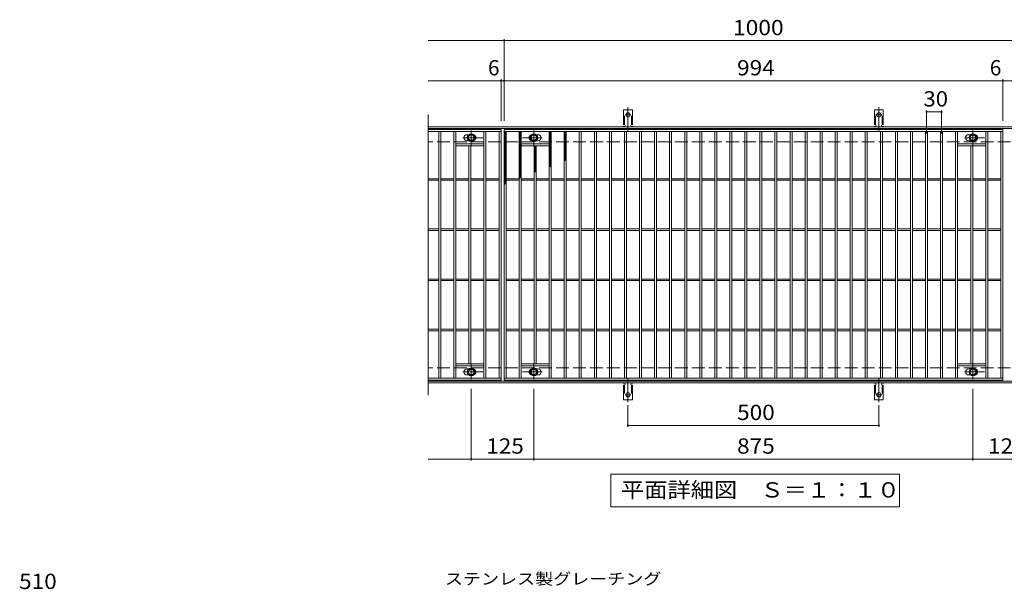
# Model space of a CAD drawing. Units: millimetres. Extents: x -1590 to 1713, y -1382 to 1221.
# Drawn here: x -1478 to 484, y 85 to 1221 of the extents above; entities that cross this region are included whole.
import ezdxf

# ---------------------------------------------------------------- set-up
doc = ezdxf.new("R2010")
doc.units = ezdxf.units.MM
doc.header["$LTSCALE"] = 10
for name, pattern in [('JWW_CENTER1', [6.773333, 4.233333, -0.846667, 0.846667, -0.846667]), ('JWW_CENTER2', [13.546667, 11.006667, -0.846667, 0.846667, -0.846667]), ('JWW_DASHED2', [3.386667, 1.693333, -1.693333]), ('JWW_DASHED3', [3.386667, 2.54, -0.846667])]:
    doc.linetypes.add(name, pattern=pattern)
for name, color, linetype in [('C-1', 7, 'Continuous'), ('C-2', 7, 'Continuous'), ('C-4', 7, 'Continuous'), ('C-5', 7, 'Continuous'), ('C-8', 7, 'Continuous'), ('C-9', 7, 'Continuous'), ('C-A', 7, 'Continuous'), ('D-4', 7, 'Continuous'), ('D-5', 7, 'Continuous')]:
    doc.layers.add(name, color=color, linetype=linetype)
doc.styles.add('ＭＳ ゴシック', font='txt', dxfattribs={"height": 1})

msp = doc.modelspace()

# ---------------------------------------------------------------- linework, layer by layer
at = {"layer": 'C-1', "color": 2, "linetype": 'Continuous', "lineweight": 9}
for p, q in [((632, 1007.1), (-664, 1007.1)), ((632, 1004.1), (-664, 1004.1)), ((632, 500.1), (-664, 500.1)), ((632, 497.1), (-664, 497.1))]:
    msp.add_line(p, q, dxfattribs=at)
at = {"layer": 'C-1', "color": 2, "linetype": 'JWW_DASHED3', "lineweight": 9}
for p, q in [((632, 977.1), (-664, 977.1)), ((632, 527.1), (-664, 527.1))]:
    msp.add_line(p, q, dxfattribs=at)
at = {"layer": 'C-2', "color": 3, "linetype": 'Continuous', "lineweight": 9}
for p, q in [((-664, 1032.1), (-664, 472.1)), ((-519, 1002.1), (-664, 1002.1)), ((-519, 1002.1), (-519, 502.1)), ((-513, 502.1), (-513, 1002.1)), ((-513, 1002.1), (481, 1002.1)), ((481, 1002.1), (481, 502.1)), ((-519, 998.1), (-664, 998.1)), ((-643, 506.1), (-643, 998.1)), ((-639, 506.1), (-639, 998.1)), ((-613, 506.1), (-613, 998.1)), ((-609, 506.1), (-609, 998.1)), ((-587, 991.6), (-583.4, 991.6)), ((-553, 506.1), (-553, 998.1)), ((-549, 506.1), (-549, 998.1)), ((-523, 506.1), (-523, 998.1)), ((-513, 998.1), (481, 998.1)), ((-509, 506.1), (-509, 998.1)), ((-483, 506.1), (-483, 998.1)), ((-479, 506.1), (-479, 998.1)), ((-445, 991.6), (-448.6, 991.6)), ((-423, 506.1), (-423, 998.1)), ((-419, 506.1), (-419, 998.1)), ((-393, 506.1), (-393, 998.1)), ((-389, 506.1), (-389, 998.1)), ((-363, 506.1), (-363, 998.1)), ((-359, 506.1), (-359, 998.1)), ((-333, 506.1), (-333, 998.1)), ((-329, 506.1), (-329, 998.1)), ((-303, 506.1), (-303, 998.1)), ((-299, 506.1), (-299, 998.1)), ((-273, 506.1), (-273, 998.1)), ((-269, 506.1), (-269, 998.1)), ((-243, 506.1), (-243, 998.1)), ((-239, 506.1), (-239, 998.1)), ((-213, 506.1), (-213, 998.1)), ((-209, 506.1), (-209, 998.1)), ((-183, 506.1), (-183, 998.1)), ((-179, 506.1), (-179, 998.1)), ((-153, 506.1), (-153, 998.1)), ((-149, 506.1), (-149, 998.1)), ((-123, 506.1), (-123, 998.1)), ((-119, 506.1), (-119, 998.1)), ((-93, 506.1), (-93, 998.1)), ((-89, 506.1), (-89, 998.1)), ((-63, 506.1), (-63, 998.1)), ((-59, 506.1), (-59, 998.1)), ((-33, 506.1), (-33, 998.1)), ((-29, 506.1), (-29, 998.1)), ((-3, 506.1), (-3, 998.1)), ((1, 506.1), (1, 998.1)), ((27, 506.1), (27, 998.1)), ((31, 506.1), (31, 998.1)), ((57, 506.1), (57, 998.1)), ((61, 506.1), (61, 998.1)), ((87, 506.1), (87, 998.1)), ((91, 506.1), (91, 998.1)), ((117, 506.1), (117, 998.1)), ((121, 506.1), (121, 998.1)), ((147, 506.1), (147, 998.1)), ((151, 506.1), (151, 998.1)), ((177, 506.1), (177, 998.1)), ((181, 506.1), (181, 998.1)), ((207, 506.1), (207, 998.1)), ((211, 506.1), (211, 998.1)), ((237, 506.1), (237, 998.1)), ((241, 506.1), (241, 998.1)), ((267, 506.1), (267, 998.1)), ((271, 506.1), (271, 998.1)), ((297, 506.1), (297, 998.1)), ((301, 506.1), (301, 998.1)), ((327, 506.1), (327, 998.1)), ((331, 506.1), (331, 998.1)), ((357, 506.1), (357, 998.1)), ((361, 506.1), (361, 998.1)), ((387, 506.1), (387, 998.1)), ((391, 506.1), (391, 998.1)), ((413, 991.6), (416.6, 991.6)), ((447, 506.1), (447, 998.1)), ((451, 506.1), (451, 998.1)), ((477, 506.1), (477, 998.1)), ((-553, 973.1), (-609, 973.1)), ((-553, 969.1), (-609, 969.1)), ((-587, 979.6), (-583.4, 979.6)), ((-583, 535.1), (-583, 969.1)), ((-579, 535.1), (-579, 969.1)), ((-479, 973.1), (-423, 973.1)), ((-479, 969.1), (-423, 969.1)), ((-453, 535.1), (-453, 969.1)), ((-449, 535.1), (-449, 969.1)), ((-445, 979.6), (-448.6, 979.6)), ((447, 973.1), (391, 973.1)), ((447, 969.1), (391, 969.1)), ((413, 979.6), (416.6, 979.6)), ((417, 535.1), (417, 969.1)), ((421, 535.1), (421, 969.1)), ((-643, 903.6), (-664, 903.6)), ((-613, 903.6), (-639, 903.6)), ((-583, 903.6), (-609, 903.6)), ((-553, 903.6), (-579, 903.6)), ((-523, 903.6), (-549, 903.6)), ((-509, 903.6), (-483, 903.6)), ((-479, 903.6), (-453, 903.6)), ((-449, 903.6), (-423, 903.6)), ((-419, 903.6), (-393, 903.6)), ((-389, 903.6), (-363, 903.6)), ((-359, 903.6), (-333, 903.6)), ((-329, 903.6), (-303, 903.6)), ((-299, 903.6), (-273, 903.6)), ((-269, 903.6), (-243, 903.6)), ((-239, 903.6), (-213, 903.6)), ((-209, 903.6), (-183, 903.6)), ((-179, 903.6), (-153, 903.6)), ((-149, 903.6), (-123, 903.6)), ((-119, 903.6), (-93, 903.6)), ((-89, 903.6), (-63, 903.6)), ((-59, 903.6), (-33, 903.6)), ((-29, 903.6), (-3, 903.6)), ((1, 903.6), (27, 903.6)), ((31, 903.6), (57, 903.6)), ((61, 903.6), (87, 903.6)), ((91, 903.6), (117, 903.6)), ((121, 903.6), (147, 903.6)), ((151, 903.6), (177, 903.6)), ((181, 903.6), (207, 903.6)), ((211, 903.6), (237, 903.6)), ((241, 903.6), (267, 903.6)), ((271, 903.6), (297, 903.6)), ((301, 903.6), (327, 903.6)), ((331, 903.6), (357, 903.6)), ((361, 903.6), (387, 903.6)), ((391, 903.6), (417, 903.6)), ((421, 903.6), (447, 903.6)), ((451, 903.6), (477, 903.6)), ((-643, 900.6), (-664, 900.6)), ((-613, 900.6), (-639, 900.6)), ((-583, 900.6), (-609, 900.6)), ((-553, 900.6), (-579, 900.6)), ((-523, 900.6), (-549, 900.6)), ((-509, 900.6), (-483, 900.6)), ((-479, 900.6), (-453, 900.6)), ((-449, 900.6), (-423, 900.6)), ((-419, 900.6), (-393, 900.6)), ((-389, 900.6), (-363, 900.6)), ((-359, 900.6), (-333, 900.6)), ((-329, 900.6), (-303, 900.6)), ((-299, 900.6), (-273, 900.6)), ((-269, 900.6), (-243, 900.6)), ((-239, 900.6), (-213, 900.6)), ((-209, 900.6), (-183, 900.6)), ((-179, 900.6), (-153, 900.6)), ((-149, 900.6), (-123, 900.6)), ((-119, 900.6), (-93, 900.6)), ((-89, 900.6), (-63, 900.6)), ((-59, 900.6), (-33, 900.6)), ((-29, 900.6), (-3, 900.6)), ((1, 900.6), (27, 900.6)), ((31, 900.6), (57, 900.6)), ((61, 900.6), (87, 900.6)), ((91, 900.6), (117, 900.6)), ((121, 900.6), (147, 900.6)), ((151, 900.6), (177, 900.6)), ((181, 900.6), (207, 900.6)), ((211, 900.6), (237, 900.6)), ((241, 900.6), (267, 900.6)), ((271, 900.6), (297, 900.6)), ((301, 900.6), (327, 900.6)), ((331, 900.6), (357, 900.6)), ((361, 900.6), (387, 900.6)), ((391, 900.6), (417, 900.6)), ((421, 900.6), (447, 900.6)), ((451, 900.6), (477, 900.6)), ((-643, 803.6), (-664, 803.6)), ((-643, 800.6), (-664, 800.6)), ((-613, 803.6), (-639, 803.6)), ((-613, 800.6), (-639, 800.6)), ((-583, 803.6), (-609, 803.6)), ((-583, 800.6), (-609, 800.6)), ((-553, 803.6), (-579, 803.6)), ((-553, 800.6), (-579, 800.6)), ((-523, 803.6), (-549, 803.6)), ((-523, 800.6), (-549, 800.6)), ((-509, 803.6), (-483, 803.6)), ((-509, 800.6), (-483, 800.6)), ((-479, 803.6), (-453, 803.6)), ((-479, 800.6), (-453, 800.6)), ((-449, 803.6), (-423, 803.6)), ((-449, 800.6), (-423, 800.6)), ((-419, 803.6), (-393, 803.6)), ((-419, 800.6), (-393, 800.6)), ((-389, 803.6), (-363, 803.6)), ((-389, 800.6), (-363, 800.6)), ((-359, 803.6), (-333, 803.6)), ((-359, 800.6), (-333, 800.6)), ((-329, 803.6), (-303, 803.6)), ((-329, 800.6), (-303, 800.6)), ((-299, 803.6), (-273, 803.6)), ((-299, 800.6), (-273, 800.6)), ((-269, 803.6), (-243, 803.6)), ((-269, 800.6), (-243, 800.6)), ((-239, 803.6), (-213, 803.6)), ((-239, 800.6), (-213, 800.6)), ((-209, 803.6), (-183, 803.6)), ((-209, 800.6), (-183, 800.6)), ((-179, 803.6), (-153, 803.6)), ((-179, 800.6), (-153, 800.6)), ((-149, 803.6), (-123, 803.6)), ((-149, 800.6), (-123, 800.6)), ((-119, 803.6), (-93, 803.6)), ((-119, 800.6), (-93, 800.6)), ((-89, 803.6), (-63, 803.6)), ((-89, 800.6), (-63, 800.6)), ((-59, 803.6), (-33, 803.6)), ((-59, 800.6), (-33, 800.6)), ((-29, 803.6), (-3, 803.6)), ((-29, 800.6), (-3, 800.6)), ((1, 803.6), (27, 803.6)), ((1, 800.6), (27, 800.6)), ((31, 803.6), (57, 803.6)), ((31, 800.6), (57, 800.6)), ((61, 803.6), (87, 803.6)), ((61, 800.6), (87, 800.6)), ((91, 803.6), (117, 803.6)), ((91, 800.6), (117, 800.6)), ((121, 803.6), (147, 803.6)), ((121, 800.6), (147, 800.6)), ((151, 803.6), (177, 803.6)), ((151, 800.6), (177, 800.6)), ((181, 803.6), (207, 803.6)), ((181, 800.6), (207, 800.6)), ((211, 803.6), (237, 803.6)), ((211, 800.6), (237, 800.6)), ((241, 803.6), (267, 803.6)), ((241, 800.6), (267, 800.6)), ((271, 803.6), (297, 803.6)), ((271, 800.6), (297, 800.6)), ((301, 803.6), (327, 803.6)), ((301, 800.6), (327, 800.6)), ((331, 803.6), (357, 803.6)), ((331, 800.6), (357, 800.6)), ((361, 803.6), (387, 803.6)), ((361, 800.6), (387, 800.6)), ((391, 803.6), (417, 803.6)), ((391, 800.6), (417, 800.6)), ((421, 803.6), (447, 803.6)), ((421, 800.6), (447, 800.6)), ((451, 803.6), (477, 803.6)), ((451, 800.6), (477, 800.6)), ((-643, 703.6), (-664, 703.6)), ((-643, 700.6), (-664, 700.6)), ((-613, 703.6), (-639, 703.6)), ((-613, 700.6), (-639, 700.6)), ((-583, 703.6), (-609, 703.6)), ((-583, 700.6), (-609, 700.6)), ((-553, 703.6), (-579, 703.6)), ((-553, 700.6), (-579, 700.6)), ((-523, 703.6), (-549, 703.6)), ((-523, 700.6), (-549, 700.6)), ((-509, 703.6), (-483, 703.6)), ((-509, 700.6), (-483, 700.6)), ((-479, 703.6), (-453, 703.6)), ((-479, 700.6), (-453, 700.6)), ((-449, 703.6), (-423, 703.6)), ((-449, 700.6), (-423, 700.6)), ((-419, 703.6), (-393, 703.6)), ((-419, 700.6), (-393, 700.6)), ((-389, 703.6), (-363, 703.6)), ((-389, 700.6), (-363, 700.6)), ((-359, 703.6), (-333, 703.6)), ((-359, 700.6), (-333, 700.6)), ((-329, 703.6), (-303, 703.6)), ((-329, 700.6), (-303, 700.6)), ((-299, 703.6), (-273, 703.6)), ((-299, 700.6), (-273, 700.6)), ((-269, 703.6), (-243, 703.6)), ((-269, 700.6), (-243, 700.6)), ((-239, 703.6), (-213, 703.6)), ((-239, 700.6), (-213, 700.6)), ((-209, 703.6), (-183, 703.6)), ((-209, 700.6), (-183, 700.6)), ((-179, 703.6), (-153, 703.6)), ((-179, 700.6), (-153, 700.6)), ((-149, 703.6), (-123, 703.6)), ((-149, 700.6), (-123, 700.6)), ((-119, 703.6), (-93, 703.6)), ((-119, 700.6), (-93, 700.6)), ((-89, 703.6), (-63, 703.6)), ((-89, 700.6), (-63, 700.6)), ((-59, 703.6), (-33, 703.6)), ((-59, 700.6), (-33, 700.6)), ((-29, 703.6), (-3, 703.6)), ((-29, 700.6), (-3, 700.6)), ((1, 703.6), (27, 703.6)), ((1, 700.6), (27, 700.6)), ((31, 703.6), (57, 703.6)), ((31, 700.6), (57, 700.6)), ((61, 703.6), (87, 703.6)), ((61, 700.6), (87, 700.6)), ((91, 703.6), (117, 703.6)), ((91, 700.6), (117, 700.6)), ((121, 703.6), (147, 703.6)), ((121, 700.6), (147, 700.6)), ((151, 703.6), (177, 703.6)), ((151, 700.6), (177, 700.6)), ((181, 703.6), (207, 703.6)), ((181, 700.6), (207, 700.6)), ((211, 703.6), (237, 703.6)), ((211, 700.6), (237, 700.6)), ((241, 703.6), (267, 703.6)), ((241, 700.6), (267, 700.6)), ((271, 703.6), (297, 703.6)), ((271, 700.6), (297, 700.6)), ((301, 703.6), (327, 703.6)), ((301, 700.6), (327, 700.6)), ((331, 703.6), (357, 703.6)), ((331, 700.6), (357, 700.6)), ((361, 703.6), (387, 703.6)), ((361, 700.6), (387, 700.6)), ((391, 703.6), (417, 703.6)), ((391, 700.6), (417, 700.6)), ((421, 703.6), (447, 703.6)), ((421, 700.6), (447, 700.6)), ((451, 703.6), (477, 703.6)), ((451, 700.6), (477, 700.6)), ((-643, 603.6), (-664, 603.6)), ((-643, 600.6), (-664, 600.6)), ((-613, 603.6), (-639, 603.6)), ((-613, 600.6), (-639, 600.6)), ((-583, 603.6), (-609, 603.6)), ((-583, 600.6), (-609, 600.6)), ((-553, 603.6), (-579, 603.6)), ((-553, 600.6), (-579, 600.6)), ((-523, 603.6), (-549, 603.6)), ((-523, 600.6), (-549, 600.6)), ((-509, 603.6), (-483, 603.6)), ((-509, 600.6), (-483, 600.6)), ((-479, 603.6), (-453, 603.6)), ((-479, 600.6), (-453, 600.6)), ((-449, 603.6), (-423, 603.6)), ((-449, 600.6), (-423, 600.6)), ((-419, 603.6), (-393, 603.6)), ((-419, 600.6), (-393, 600.6)), ((-389, 603.6), (-363, 603.6)), ((-389, 600.6), (-363, 600.6)), ((-359, 603.6), (-333, 603.6)), ((-359, 600.6), (-333, 600.6)), ((-329, 603.6), (-303, 603.6)), ((-329, 600.6), (-303, 600.6)), ((-299, 603.6), (-273, 603.6)), ((-299, 600.6), (-273, 600.6)), ((-269, 603.6), (-243, 603.6)), ((-269, 600.6), (-243, 600.6)), ((-239, 603.6), (-213, 603.6)), ((-239, 600.6), (-213, 600.6)), ((-209, 603.6), (-183, 603.6)), ((-209, 600.6), (-183, 600.6)), ((-179, 603.6), (-153, 603.6)), ((-179, 600.6), (-153, 600.6)), ((-149, 603.6), (-123, 603.6)), ((-149, 600.6), (-123, 600.6)), ((-119, 603.6), (-93, 603.6)), ((-119, 600.6), (-93, 600.6)), ((-89, 603.6), (-63, 603.6)), ((-89, 600.6), (-63, 600.6)), ((-59, 603.6), (-33, 603.6)), ((-59, 600.6), (-33, 600.6)), ((-29, 603.6), (-3, 603.6)), ((-29, 600.6), (-3, 600.6)), ((1, 603.6), (27, 603.6)), ((1, 600.6), (27, 600.6)), ((31, 603.6), (57, 603.6)), ((31, 600.6), (57, 600.6)), ((61, 603.6), (87, 603.6)), ((61, 600.6), (87, 600.6)), ((91, 603.6), (117, 603.6)), ((91, 600.6), (117, 600.6)), ((121, 603.6), (147, 603.6)), ((121, 600.6), (147, 600.6)), ((151, 603.6), (177, 603.6)), ((151, 600.6), (177, 600.6)), ((181, 603.6), (207, 603.6)), ((181, 600.6), (207, 600.6)), ((211, 603.6), (237, 603.6)), ((211, 600.6), (237, 600.6)), ((241, 603.6), (267, 603.6)), ((241, 600.6), (267, 600.6)), ((271, 603.6), (297, 603.6)), ((271, 600.6), (297, 600.6)), ((301, 603.6), (327, 603.6)), ((301, 600.6), (327, 600.6)), ((331, 603.6), (357, 603.6)), ((331, 600.6), (357, 600.6)), ((361, 603.6), (387, 603.6)), ((361, 600.6), (387, 600.6)), ((391, 603.6), (417, 603.6)), ((391, 600.6), (417, 600.6)), ((421, 603.6), (447, 603.6)), ((421, 600.6), (447, 600.6)), ((451, 603.6), (477, 603.6)), ((451, 600.6), (477, 600.6)), ((-553, 535.1), (-609, 535.1)), ((-553, 531.1), (-609, 531.1)), ((-479, 535.1), (-423, 535.1)), ((-479, 531.1), (-423, 531.1)), ((447, 535.1), (391, 535.1)), ((447, 531.1), (391, 531.1)), ((-587, 524.6), (-583.4, 524.6)), ((-587, 512.6), (-583.4, 512.6)), ((-445, 524.6), (-448.6, 524.6)), ((-445, 512.6), (-448.6, 512.6)), ((413, 524.6), (416.6, 524.6)), ((413, 512.6), (416.6, 512.6)), ((-664, 506.1), (-519, 506.1)), ((-519, 502.1), (-664, 502.1)), ((481, 506.1), (-513, 506.1)), ((481, 502.1), (-513, 502.1))]:
    msp.add_line(p, q, dxfattribs=at)
for centre, start, end in [((-587, 985.6), 90, 270), ((-575, 985.6), 286.3353, 73.6647), ((-457, 985.6), 106.3353, 253.6647), ((-445, 985.6), 270, 90), ((413, 985.6), 90, 270), ((425, 985.6), 286.3353, 73.6647), ((-587, 518.6), 90, 270), ((-575, 518.6), 286.3353, 73.6647), ((-457, 518.6), 106.3353, 253.6647), ((-445, 518.6), 270, 90), ((413, 518.6), 90, 270), ((425, 518.6), 286.3353, 73.6647)]:
    msp.add_arc(centre, 6, start, end, dxfattribs=at)
at = {"layer": 'C-4', "color": 7, "linetype": 'Continuous', "lineweight": 9}
for p, q in [((-664, 1179.1), (641, 1179.1)), ((-513, 1019.1), (-513, 1182.1)), ((-664, 1099.1), (641, 1099.1)), ((-519, 1019.1), (-519, 1102.1)), ((481, 1019.1), (481, 1102.1)), ((329, 994.1), (329, 1040.1)), ((359, 994.1), (359, 1040.1)), ((329, 1037.1), (359, 1037.1)), ((-578.5, 485.1), (-578.5, 342.1)), ((-453.5, 485.1), (-453.5, 342.1)), ((421.5, 485.1), (421.5, 342.1)), ((-266, 452.4), (-266, 409.1)), ((234, 452.4), (234, 409.1)), ((-266, 412.1), (234, 412.1)), ((-664, 345.1), (632, 345.1))]:
    msp.add_line(p, q, dxfattribs=at)
at = {"layer": 'C-4', "color": 7, "linetype": 'Continuous', "lineweight": 9, "const_width": 2}
for points in [[(-512, 1179.1, 0.414214), (-513, 1180.1, 0.414214), (-514, 1179.1, 0.414214), (-513, 1178.1, 0.414214)], [(-518, 1099.1, 0.414214), (-519, 1100.1, 0.414214), (-520, 1099.1, 0.414214), (-519, 1098.1, 0.414214)], [(-512, 1099.1, 0.414214), (-513, 1100.1, 0.414214), (-514, 1099.1, 0.414214), (-513, 1098.1, 0.414214)], [(482, 1099.1, 0.414214), (481, 1100.1, 0.414214), (480, 1099.1, 0.414214), (481, 1098.1, 0.414214)], [(330, 1037.1, 0.414214), (329, 1038.1, 0.414214), (328, 1037.1, 0.414214), (329, 1036.1, 0.414214)], [(360, 1037.1, 0.414214), (359, 1038.1, 0.414214), (358, 1037.1, 0.414214), (359, 1036.1, 0.414214)], [(-265, 412.1, 0.414214), (-266, 413.1, 0.414214), (-267, 412.1, 0.414214), (-266, 411.1, 0.414214)], [(235, 412.1, 0.414214), (234, 413.1, 0.414214), (233, 412.1, 0.414214), (234, 411.1, 0.414214)], [(-577.5, 345.1, 0.414214), (-578.5, 346.1, 0.414214), (-579.5, 345.1, 0.414214), (-578.5, 344.1, 0.414214)], [(-452.5, 345.1, 0.414214), (-453.5, 346.1, 0.414214), (-454.5, 345.1, 0.414214), (-453.5, 344.1, 0.414214)], [(422.5, 345.1, 0.414214), (421.5, 346.1, 0.414214), (420.5, 345.1, 0.414214), (421.5, 344.1, 0.414214)]]:
    msp.add_lwpolyline(points, format="xyb", close=True, dxfattribs=at)
at = {"layer": 'C-5', "color": 7, "linetype": 'Continuous', "lineweight": 9}
for p, q in [((-300, 250.1), (-300, 315.1)), ((-300, 315.1), (275, 315.1)), ((275, 315.1), (275, 250.1)), ((275, 250.1), (-300, 250.1))]:
    msp.add_line(p, q, dxfattribs=at)
at = {"layer": 'C-8', "color": 4, "linetype": 'JWW_CENTER1', "lineweight": 9}
for p, q in [((-555.5, 985.6), (-595.2, 985.6)), ((-578.5, 969.7), (-578.5, 1000)), ((-476.5, 985.6), (-436.8, 985.6)), ((-453.5, 969.7), (-453.5, 1000)), ((444.5, 985.6), (404.8, 985.6)), ((421.5, 969.7), (421.5, 1000)), ((-578.5, 534.6), (-578.5, 504.3)), ((-453.5, 534.6), (-453.5, 504.3)), ((421.5, 534.6), (421.5, 504.3)), ((-555.5, 518.6), (-595.2, 518.6)), ((-476.5, 518.6), (-436.8, 518.6)), ((444.5, 518.6), (404.8, 518.6))]:
    msp.add_line(p, q, dxfattribs=at)
at = {"layer": 'C-8', "color": 4, "linetype": 'Continuous', "lineweight": 9}
for p, q in [((-585, 989.4), (-578.5, 993.1)), ((-585, 981.9), (-585, 989.4)), ((-578.5, 978.1), (-585, 981.9)), ((-578.5, 993.1), (-572, 989.4)), ((-572, 981.9), (-578.5, 978.1)), ((-572, 989.4), (-572, 981.9)), ((-453.5, 993.1), (-460, 989.4)), ((-460, 989.4), (-460, 981.9)), ((-460, 981.9), (-453.5, 978.1)), ((-447, 989.4), (-453.5, 993.1)), ((-453.5, 978.1), (-447, 981.9)), ((-447, 981.9), (-447, 989.4)), ((415, 989.4), (421.5, 993.1)), ((415, 981.9), (415, 989.4)), ((421.5, 978.1), (415, 981.9)), ((421.5, 993.1), (428, 989.4)), ((428, 981.9), (421.5, 978.1)), ((428, 989.4), (428, 981.9)), ((-578.5, 526.1), (-585, 522.4)), ((-585, 522.4), (-585, 514.9)), ((-585, 514.9), (-578.5, 511.1)), ((-572, 522.4), (-578.5, 526.1)), ((-578.5, 511.1), (-572, 514.9)), ((-572, 514.9), (-572, 522.4)), ((-460, 522.4), (-453.5, 526.1)), ((-460, 514.9), (-460, 522.4)), ((-453.5, 511.1), (-460, 514.9)), ((-453.5, 526.1), (-447, 522.4)), ((-447, 514.9), (-453.5, 511.1)), ((-447, 522.4), (-447, 514.9)), ((421.5, 526.1), (415, 522.4)), ((415, 522.4), (415, 514.9)), ((415, 514.9), (421.5, 511.1)), ((428, 522.4), (421.5, 526.1)), ((421.5, 511.1), (428, 514.9)), ((428, 514.9), (428, 522.4))]:
    msp.add_line(p, q, dxfattribs=at)
for centre, radius in [((-578.5, 985.6), 7.75), ((-578.5, 985.6), 6.5), ((-578.5, 985.6), 5.5), ((-453.5, 985.6), 7.75), ((-453.5, 985.6), 6.5), ((-453.5, 985.6), 5.5), ((421.5, 985.6), 7.75), ((421.5, 985.6), 6.5), ((421.5, 985.6), 5.5), ((-578.5, 518.6), 7.75), ((-578.5, 518.6), 6.5), ((-578.5, 518.6), 5.5), ((-453.5, 518.6), 7.75), ((-453.5, 518.6), 6.5), ((-453.5, 518.6), 5.5), ((421.5, 518.6), 7.75), ((421.5, 518.6), 6.5), ((421.5, 518.6), 5.5)]:
    msp.add_circle(centre, radius, dxfattribs=at)
at = {"layer": 'C-9', "color": 6, "linetype": 'Continuous', "lineweight": 5}
for p, q in [((-513, 994.3), (-509.2, 998.1)), ((-513, 997.2), (-512, 998.1)), ((-513, 996.9), (-509, 992.9)), ((-513, 991.5), (-509, 995.5)), ((-513, 994.1), (-509, 990.1)), ((-513, 988.7), (-509, 992.7)), ((-513, 991.2), (-509, 987.2)), ((-513, 985.9), (-509, 989.9)), ((-513, 988.4), (-509, 984.4)), ((-513, 983), (-509, 987)), ((-513, 985.6), (-509, 981.6)), ((-513, 980.2), (-509, 984.2)), ((-513, 982.8), (-509, 978.8)), ((-513, 977.4), (-509, 981.4)), ((-511.4, 998.1), (-509, 995.7)), ((-483, 995.5), (-480.3, 998.1)), ((-483, 992.6), (-479, 996.6)), ((-483, 996.3), (-479, 992.3)), ((-483, 989.8), (-479, 993.8)), ((-483, 993.5), (-479, 989.5)), ((-483, 987), (-479, 991)), ((-483, 990.6), (-479, 986.6)), ((-483, 984.1), (-479, 988.1)), ((-483, 987.8), (-479, 983.8)), ((-483, 981.3), (-479, 985.3)), ((-483, 985), (-479, 981)), ((-483, 978.5), (-479, 982.5)), ((-483, 982.2), (-479, 978.2)), ((-482, 998.1), (-479, 995.1)), ((-479.2, 998.1), (-479, 998)), ((-423, 994.1), (-419, 998.1)), ((-423, 996.9), (-421.8, 998.1)), ((-423, 997.1), (-419, 993.1)), ((-423, 991.3), (-419, 995.3)), ((-423, 994.3), (-419, 990.3)), ((-423, 988.4), (-419, 992.4)), ((-423, 991.5), (-419, 987.5)), ((-423, 985.6), (-419, 989.6)), ((-423, 988.7), (-419, 984.7)), ((-423, 982.8), (-419, 986.8)), ((-423, 985.8), (-419, 981.8)), ((-423, 979.9), (-419, 983.9)), ((-423, 983), (-419, 979)), ((-423, 977.1), (-419, 981.1)), ((-421.2, 998.1), (-419, 996)), ((-393, 995.4), (-390.2, 998.1)), ((-393, 996.7), (-389, 992.7)), ((-393, 992.6), (-389, 996.6)), ((-393, 993.9), (-389, 989.9)), ((-393, 989.7), (-389, 993.7)), ((-393, 991.1), (-389, 987.1)), ((-393, 986.9), (-389, 990.9)), ((-393, 988.2), (-389, 984.2)), ((-393, 984.1), (-389, 988.1)), ((-393, 985.4), (-389, 981.4)), ((-393, 981.2), (-389, 985.2)), ((-393, 982.6), (-389, 978.6)), ((-393, 978.4), (-389, 982.4)), ((-391.6, 998.1), (-389, 995.6)), ((-513, 979.9), (-509, 975.9)), ((-513, 974.5), (-509, 978.5)), ((-513, 977.1), (-509, 973.1)), ((-513, 971.7), (-509, 975.7)), ((-513, 974.3), (-509, 970.3)), ((-513, 968.9), (-509, 972.9)), ((-513, 971.4), (-509, 967.4)), ((-513, 966.1), (-509, 970.1)), ((-513, 968.6), (-509, 964.6)), ((-513, 963.2), (-509, 967.2)), ((-513, 965.8), (-509, 961.8)), ((-513, 960.4), (-509, 964.4)), ((-513, 963), (-509, 959)), ((-513, 957.6), (-509, 961.6)), ((-483, 975.7), (-479, 979.7)), ((-483, 979.3), (-479, 975.3)), ((-483, 972.8), (-479, 976.8)), ((-483, 976.5), (-479, 972.5)), ((-483, 970), (-479, 974)), ((-483, 973.7), (-479, 969.7)), ((-483, 967.2), (-479, 971.2)), ((-483, 970.8), (-479, 966.8)), ((-483, 964.3), (-479, 968.3)), ((-483, 968), (-479, 964)), ((-483, 961.5), (-479, 965.5)), ((-483, 965.2), (-479, 961.2)), ((-483, 958.7), (-479, 962.7)), ((-483, 962.4), (-479, 958.4)), ((-453, 968.2), (-452.1, 969.1)), ((-453, 965.4), (-449.3, 969.1)), ((-453, 967.4), (-449, 963.4)), ((-453, 962.6), (-449, 966.6)), ((-453, 964.5), (-449, 960.5)), ((-453, 959.8), (-449, 963.8)), ((-453, 961.7), (-449, 957.7)), ((-451.9, 969.1), (-449, 966.2)), ((-423, 980.2), (-419, 976.2)), ((-423, 974.3), (-419, 978.3)), ((-423, 977.4), (-419, 973.4)), ((-423, 971.5), (-419, 975.5)), ((-423, 974.5), (-419, 970.5)), ((-423, 968.6), (-419, 972.6)), ((-423, 971.7), (-419, 967.7)), ((-423, 965.8), (-419, 969.8)), ((-423, 968.9), (-419, 964.9)), ((-423, 963), (-419, 967)), ((-423, 966), (-419, 962)), ((-423, 960.1), (-419, 964.1)), ((-423, 963.2), (-419, 959.2)), ((-393, 979.8), (-389, 975.8)), ((-393, 975.6), (-389, 979.6)), ((-393, 976.9), (-389, 972.9)), ((-393, 972.8), (-389, 976.8)), ((-393, 974.1), (-389, 970.1)), ((-393, 969.9), (-389, 973.9)), ((-393, 971.3), (-389, 967.3)), ((-393, 967.1), (-389, 971.1)), ((-393, 968.4), (-389, 964.4)), ((-393, 964.3), (-389, 968.3)), ((-393, 965.6), (-389, 961.6)), ((-393, 961.4), (-389, 965.4)), ((-393, 962.8), (-389, 958.8)), ((-393, 958.6), (-389, 962.6)), ((-513, 960.1), (-509, 956.1)), ((-513, 954.7), (-509, 958.7)), ((-513, 957.3), (-509, 953.3)), ((-513, 951.9), (-509, 955.9)), ((-513, 954.5), (-509, 950.5)), ((-513, 949.1), (-509, 953.1)), ((-513, 951.6), (-509, 947.6)), ((-513, 946.3), (-509, 950.3)), ((-513, 948.8), (-509, 944.8)), ((-513, 943.4), (-509, 947.4)), ((-513, 946), (-509, 942)), ((-513, 940.6), (-509, 944.6)), ((-513, 943.2), (-509, 939.2)), ((-483, 955.9), (-479, 959.9)), ((-483, 959.5), (-479, 955.5)), ((-483, 953), (-479, 957)), ((-483, 956.7), (-479, 952.7)), ((-483, 950.2), (-479, 954.2)), ((-483, 953.9), (-479, 949.9)), ((-483, 947.4), (-479, 951.4)), ((-483, 951), (-479, 947)), ((-483, 944.5), (-479, 948.5)), ((-483, 948.2), (-479, 944.2)), ((-483, 941.7), (-479, 945.7)), ((-483, 945.4), (-479, 941.4)), ((-483, 938.9), (-479, 942.9)), ((-483, 942.6), (-479, 938.6)), ((-453, 956.9), (-449, 960.9)), ((-453, 958.9), (-449, 954.9)), ((-453, 954.1), (-449, 958.1)), ((-453, 956), (-449, 952)), ((-453, 951.3), (-449, 955.3)), ((-453, 953.2), (-449, 949.2)), ((-453, 948.4), (-449, 952.4)), ((-453, 950.4), (-449, 946.4)), ((-453, 945.6), (-449, 949.6)), ((-453, 947.6), (-449, 943.6)), ((-453, 942.8), (-449, 946.8)), ((-453, 944.7), (-449, 940.7)), ((-453, 940), (-449, 944)), ((-453, 941.9), (-449, 937.9)), ((-423, 957.3), (-419, 961.3)), ((-423, 960.4), (-419, 956.4)), ((-423, 954.5), (-419, 958.5)), ((-423, 957.6), (-419, 953.6)), ((-423, 951.7), (-419, 955.7)), ((-423, 954.7), (-419, 950.7)), ((-423, 948.8), (-419, 952.8)), ((-423, 951.9), (-419, 947.9)), ((-423, 946), (-419, 950)), ((-423, 949.1), (-419, 945.1)), ((-423, 943.2), (-419, 947.2)), ((-423, 946.2), (-419, 942.2)), ((-423, 940.3), (-419, 944.3)), ((-423, 943.4), (-419, 939.4)), ((-393, 960), (-389, 956)), ((-393, 955.8), (-389, 959.8)), ((-393, 957.1), (-389, 953.1)), ((-393, 953), (-389, 957)), ((-393, 954.3), (-389, 950.3)), ((-393, 950.1), (-389, 954.1)), ((-393, 951.5), (-389, 947.5)), ((-393, 947.3), (-389, 951.3)), ((-393, 948.6), (-389, 944.6)), ((-393, 944.5), (-389, 948.5)), ((-393, 945.8), (-389, 941.8)), ((-393, 941.6), (-389, 945.6)), ((-393, 943), (-390.5, 940.5)), ((-393, 938.8), (-389, 942.8)), ((-513, 937.8), (-509, 941.8)), ((-513, 940.3), (-509, 936.3)), ((-513, 934.9), (-509, 938.9)), ((-513, 937.5), (-509, 933.5)), ((-513, 932.1), (-509, 936.1)), ((-513, 934.7), (-509, 930.7)), ((-513, 929.3), (-509, 933.3)), ((-513, 931.8), (-509, 927.8)), ((-513, 926.5), (-509, 930.5)), ((-513, 929), (-509, 925)), ((-513, 923.6), (-509, 927.6)), ((-513, 926.2), (-509, 922.2)), ((-513, 920.8), (-509, 924.8)), ((-513, 923.4), (-509, 919.4)), ((-483, 936.1), (-479, 940.1)), ((-483, 939.7), (-479, 935.7)), ((-483, 933.2), (-479, 937.2)), ((-483, 936.9), (-479, 932.9)), ((-483, 930.4), (-479, 934.4)), ((-483, 934.1), (-479, 930.1)), ((-483, 927.6), (-479, 931.6)), ((-483, 931.2), (-479, 927.2)), ((-483, 924.7), (-479, 928.7)), ((-483, 928.4), (-479, 924.4)), ((-483, 921.9), (-479, 925.9)), ((-483, 925.6), (-479, 921.6)), ((-483, 919.1), (-479, 923.1)), ((-483, 922.8), (-479, 918.8)), ((-453, 937.1), (-449, 941.1)), ((-453, 939.1), (-449, 935.1)), ((-453, 934.3), (-449, 938.3)), ((-453, 936.2), (-449, 932.2)), ((-453, 931.5), (-449, 935.5)), ((-453, 933.4), (-449, 929.4)), ((-453, 928.6), (-449, 932.6)), ((-453, 930.6), (-449, 926.6)), ((-453, 925.8), (-449, 929.8)), ((-453, 927.8), (-449, 923.8)), ((-453, 923), (-449, 927)), ((-453, 924.9), (-449, 920.9)), ((-453, 920.2), (-449, 924.2)), ((-423, 937.5), (-419, 941.5)), ((-423, 940.6), (-419, 936.6)), ((-423, 934.7), (-419, 938.7)), ((-423, 937.8), (-419, 933.8)), ((-423, 931.9), (-419, 935.9)), ((-423, 934.9), (-419, 930.9)), ((-423, 929), (-419, 933)), ((-423, 932.1), (-419.8, 928.9)), ((-423, 929.3), (-421.4, 927.7)), ((-421.8, 927.4), (-419, 930.2)), ((-393, 940.2), (-392.1, 939.3)), ((-513, 918), (-509, 922)), ((-513, 920.5), (-509, 916.5)), ((-513, 915.1), (-509, 919.1)), ((-513, 917.7), (-509, 913.7)), ((-513, 912.3), (-509, 916.3)), ((-513, 914.9), (-509, 910.9)), ((-513, 909.5), (-509, 913.5)), ((-513, 912), (-509, 908)), ((-513, 906.7), (-509, 910.7)), ((-513, 909.2), (-509, 905.2)), ((-513, 903.8), (-509, 907.8)), ((-513, 906.4), (-509, 902.4)), ((-513, 901), (-509, 905)), ((-513, 903.6), (-509, 899.6)), ((-483, 916.3), (-479, 920.3)), ((-483, 919.9), (-479, 915.9)), ((-483, 913.4), (-479, 917.4)), ((-483, 917.1), (-479, 913.1)), ((-483, 910.6), (-479, 914.6)), ((-483, 914.3), (-479, 910.3)), ((-483, 907.8), (-479, 911.8)), ((-483, 911.4), (-479, 907.4)), ((-483, 904.9), (-479, 908.9)), ((-483, 908.6), (-480, 905.6)), ((-483, 905.8), (-481.6, 904.4)), ((-453, 922.1), (-449.1, 918.2)), ((-453, 917.3), (-449, 921.3)), ((-453, 919.3), (-450.7, 917)), ((-453, 916.4), (-452.3, 915.8)), ((-449.7, 917.8), (-449, 918.5)), ((-513, 898.2), (-509, 902.2)), ((-513, 900.7), (-509, 896.7)), ((-513, 895.3), (-509, 899.3)), ((-513, 897.9), (-509.3, 894.2)), ((-513, 892.5), (-509, 896.5)), ((-513, 895.1), (-510.9, 893)), ((-513, 892.2), (-512.5, 891.7))]:
    msp.add_line(p, q, dxfattribs=at)
at = {"layer": 'C-A', "color": 3, "linetype": 'Continuous', "lineweight": 9}
for p, q in [((-274.7, 1012.1), (-274.7, 1041.1)), ((-257.2, 1041.1), (-274.7, 1041.1)), ((-257.2, 1012.1), (-257.2, 1041.1)), ((225.3, 1012.1), (225.3, 1041.1)), ((242.8, 1041.1), (225.3, 1041.1)), ((242.8, 1012.1), (242.8, 1041.1)), ((-274.7, 1012.1), (-273.5, 1012.1)), ((-274, 1008.1), (-273.5, 1008.1)), ((-257.2, 1012.1), (-258.5, 1012.1)), ((-258.5, 1008.1), (-258, 1008.1)), ((225.3, 1012.1), (226.5, 1012.1)), ((226, 1008.1), (226.5, 1008.1)), ((242.8, 1012.1), (241.5, 1012.1)), ((241.5, 1008.1), (242, 1008.1)), ((-274.7, 492.1), (-273.5, 492.1)), ((-274.7, 492.1), (-274.7, 463.1)), ((-274, 496.1), (-273.5, 496.1)), ((-258.5, 496.1), (-258, 496.1)), ((-257.2, 492.1), (-258.5, 492.1)), ((-257.2, 492.1), (-257.2, 463.1)), ((225.3, 492.1), (226.5, 492.1)), ((225.3, 492.1), (225.3, 463.1)), ((226, 496.1), (226.5, 496.1)), ((241.5, 496.1), (242, 496.1)), ((242.8, 492.1), (241.5, 492.1)), ((242.8, 492.1), (242.8, 463.1)), ((-257.2, 463.1), (-274.7, 463.1)), ((242.8, 463.1), (225.3, 463.1))]:
    msp.add_line(p, q, dxfattribs=at)
at = {"layer": 'C-A', "color": 3, "linetype": 'JWW_DASHED2', "lineweight": 9}
for p, q in [((-272.7, 1012), (-272.7, 1041.1)), ((-259.2, 1012), (-259.2, 1041.1)), ((227.3, 1012), (227.3, 1041.1)), ((240.8, 1012), (240.8, 1041.1)), ((-272.7, 492.3), (-272.7, 463.1)), ((-259.2, 492.3), (-259.2, 463.1)), ((227.3, 492.3), (227.3, 463.1)), ((240.8, 492.3), (240.8, 463.1))]:
    msp.add_line(p, q, dxfattribs=at)
at = {"layer": 'C-A', "color": 7, "linetype": 'JWW_CENTER2', "lineweight": 9}
for p, q in [((-266, 998.7), (-266, 1046.1)), ((234, 998.7), (234, 1046.1)), ((-271.8, 1031.1), (-260.2, 1031.1)), ((228.2, 1031.1), (239.8, 1031.1)), ((-266, 505.6), (-266, 458.2)), ((234, 505.6), (234, 458.2)), ((-271.8, 473.1), (-260.2, 473.1)), ((228.2, 473.1), (239.8, 473.1))]:
    msp.add_line(p, q, dxfattribs=at)
at = {"layer": 'C-A', "color": 3, "linetype": 'Continuous', "lineweight": 9}
for centre in [(-266, 1031.1), (234, 1031.1), (-266, 473.1), (234, 473.1)]:
    msp.add_circle(centre, 4.25, dxfattribs=at)
for centre, start, end in [((-274, 1006.1), 90.276, 150.0005), ((-273.5, 1010.1), 270, 90), ((-258.5, 1010.1), 90, 269.8667), ((-258, 1006.1), 29.9993, 89.7584), ((226, 1006.1), 90.276, 150.0005), ((226.5, 1010.1), 270, 90), ((241.5, 1010.1), 90, 269.8667), ((242, 1006.1), 29.9993, 89.7584), ((-274, 498.1), 209.9995, 269.724), ((-273.5, 494.1), 270, 90), ((-258.5, 494.1), 90.1333, 270), ((-258, 498.1), 270.2416, 330.0007), ((226, 498.1), 209.9995, 269.724), ((226.5, 494.1), 270, 90), ((241.5, 494.1), 90.1333, 270), ((242, 498.1), 270.2416, 330.0007)]:
    msp.add_arc(centre, 2, start, end, dxfattribs=at)

# ---------------------------------------------------------------- texts
at = {"layer": 'C-4', "color": 2, "linetype": 'Continuous', "lineweight": 9, "style": 'ＭＳ ゴシック'}
for s, width, p in [('1000', 1.09375, (-56.7, 1189.8)), ('994', 1.083333, (-48.5, 1109.8)), ('30', 1.0625, (322.8, 1047.8)), ('500', 1.083333, (-48.5, 422.8)), ('125', 1.083333, (-548.5, 355.8)), ('875', 1.083333, (-48.5, 355.8)), ('125', 1.083333, (451.5, 355.8))]:
    msp.add_text(s, height=30.48, dxfattribs=dict(at, width=width)).set_placement(p)
for p in [(-545, 1109.8), (455, 1109.8)]:
    msp.add_text('6', height=30.5, dxfattribs=at).set_placement(p)
at = {"layer": 'C-5', "color": 2, "linetype": 'Continuous', "lineweight": 9, "style": 'ＭＳ ゴシック', "width": 1.114583}
msp.add_text('平面詳細図\u3000Ｓ＝１：１０', height=30.48, dxfattribs=at).set_placement((-280, 268.3))
at = {"layer": 'D-4', "color": 2, "linetype": 'Continuous', "lineweight": 9, "style": 'ＭＳ ゴシック', "width": 1.083333}
msp.add_text('510', height=30.48, dxfattribs=at).set_placement((-1479.4, 85.9))
at = {"layer": 'D-5', "color": 7, "linetype": 'Continuous', "lineweight": 9, "style": 'ＭＳ ゴシック', "width": 1.152778}
msp.add_text('ステンレス製グレーチング', height=22.86, dxfattribs=at).set_placement((-630.8, 94.8))

doc.saveas('drawing.dxf')
